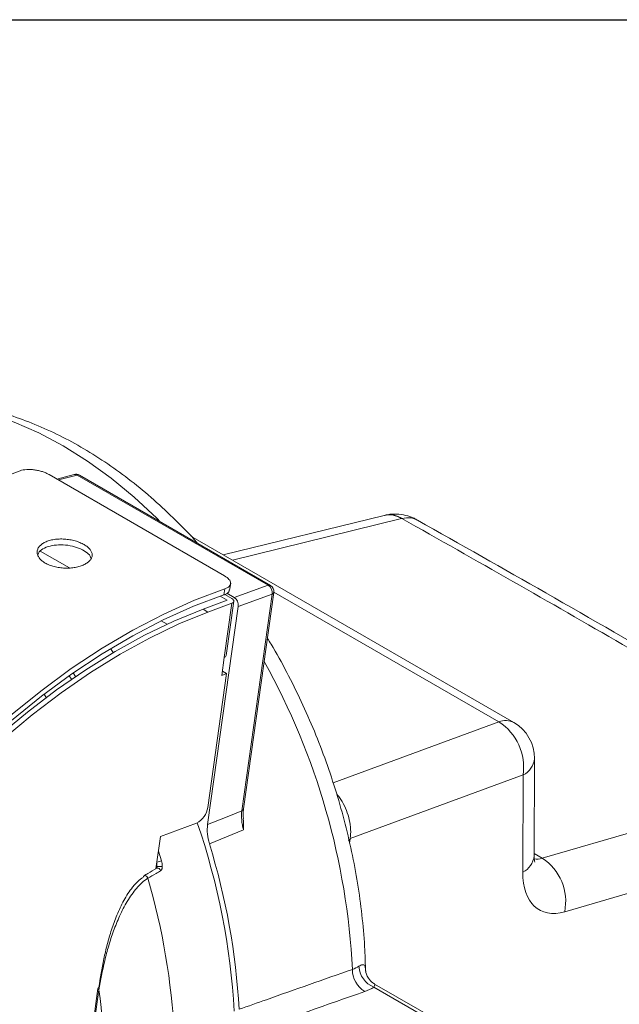
# Model space of a CAD drawing. Extents: x 1337 to 2487, y -111 to 681.
# Drawn here: x 2361 to 2404, y 609 to 681 of the extents above; entities that cross this region are included whole.
import ezdxf

# ---------------------------------------------------------------- set-up
doc = ezdxf.new("R2010")
doc.units = 0
doc.header["$LTSCALE"] = 5
doc.layers.get('0').update_dxf_attribs({"linetype": 'CONTINUOUS'})
doc.layers.add('WAKU', color=5, linetype='CONTINUOUS')

msp = doc.modelspace()

# ---------------------------------------------------------------- linework, layer by layer
at = {"color": 7, "linetype": 'Continuous', "lineweight": 15}
for p, q in [((2375.381, 640.3), (2362.653, 647.648)), ((2364.483, 647.654), (2363.222, 647.319)), ((2378.554, 639.611), (2364.691, 647.614)), ((2378.725, 639.601), (2364.861, 647.604)), ((2386.961, 644.685), (2375.296, 641.82)), ((2387.123, 644.705), (2386.869, 644.661)), ((2396.374, 629.652), (2372.933, 643.184)), ((2362.016, 642.092), (2364.126, 640.874)), ((2375.742, 639.269), (2375.833, 639.766)), ((2376.089, 638.721), (2378.554, 639.611)), ((2375.058, 638.82), (2375.566, 638.526)), ((2375.324, 638.911), (2375.406, 639.356)), ((2375.407, 638.949), (2375.914, 638.656)), ((2376.089, 638.721), (2375.554, 639.03)), ((2378.846, 638.971), (2376.381, 638.08)), ((2376.641, 623.258), (2378.846, 638.971)), ((2376.765, 623.385), (2378.97, 639.098)), ((2375.566, 638.526), (2373.825, 637.876)), ((2374.159, 622.247), (2376.381, 638.08)), ((2375.92, 638.322), (2374.179, 637.672)), ((2375.367, 634.384), (2375.92, 638.322)), ((2375.509, 634.519), (2376.061, 638.457)), ((2373.825, 637.876), (2374.179, 637.672)), ((2370.786, 637.029), (2371.211, 636.784)), ((2367.116, 635.017), (2367.309, 634.732)), ((2375.367, 634.384), (2375.183, 633.072)), ((2364.289, 632.802), (2364.121, 633.056)), ((2374.169, 623.498), (2375.531, 633.202)), ((2375.183, 633.072), (2375.531, 633.202)), ((2375.226, 633.378), (2375.531, 633.202)), ((2362.294, 631.716), (2362.453, 631.481)), ((2397.846, 619.981), (2397.874, 627.042)), ((2397.021, 618.789), (2397.049, 625.85)), ((2398.44, 619.817), (2420.016, 626.103)), ((2373.35, 622.363), (2370.739, 621.387)), ((2376.77, 621.867), (2374.286, 620.86)), ((2421.642, 622.216), (2400.066, 615.93)), ((2370.739, 621.387), (2370.411, 619.053)), ((2384.46, 620.895), (2384.502, 621.198)), ((2385.607, 611.678), (2385.609, 611.637)), ((2366.2, 610.366), (2363.882, 593.849)), ((2366.273, 610.266), (2363.956, 593.749)), ((2390.511, 607.972), (2386.212, 610.454)), ((2391.022, 607.94), (2386.276, 610.68))]:
    msp.add_line(p, q, dxfattribs=at)
at = {"color": 8, "linetype": 'Continuous', "lineweight": 15}
for p, q in [((2364.691, 647.614), (2363.335, 647.254)), ((2388.225, 644.455), (2375.953, 641.44)), ((2395.297, 629.698), (2378.973, 639.122)), ((2364.403, 633.253), (2364.572, 632.996)), ((2383.262, 625.274), (2395.297, 629.698)), ((2397.049, 625.85), (2384.506, 621.239)), ((2370.59, 620.33), (2370.81, 619.631)), ((2397.846, 620.159), (2398.44, 619.817)), ((2370.414, 619.054), (2370.481, 619.532))]:
    msp.add_line(p, q, dxfattribs=at)
at = {"color": 8, "linetype": 'Continuous', "lineweight": 15, "flags": 128}
for points in [[(2370.748, 644.205), (2370.476, 644.477), (2368.839, 646), (2367.155, 647.387), (2365.432, 648.631), (2363.678, 649.727), (2361.903, 650.668), (2360.115, 651.451), (2358.323, 652.07), (2356.536, 652.524), (2354.763, 652.809), (2353.013, 652.924), (2351.295, 652.87), (2349.617, 652.645), (2348.023, 652.262)], [(2369.826, 618.353), (2369.788, 618.423), (2369.738, 618.483), (2369.681, 618.527), (2369.622, 618.55), (2369.569, 618.551), (2369.542, 618.54)], [(2366.273, 610.266), (2366.243, 610.287), (2366.22, 610.309), (2366.205, 610.332), (2366.199, 610.355), (2366.2, 610.366)]]:
    msp.add_lwpolyline(points, dxfattribs=at)
at = {"color": 7, "linetype": 'Continuous', "lineweight": 15, "flags": 128}
for points in [[(2360.556, 647.928), (2358.351, 647.099), (2356.125, 646.102), (2353.889, 644.94), (2351.65, 643.618), (2349.416, 642.14), (2347.197, 640.512), (2345.001, 638.74), (2342.836, 636.832), (2340.71, 634.793), (2338.631, 632.632), (2336.607, 630.358), (2334.645, 627.978), (2332.754, 625.502), (2330.94, 622.938), (2329.211, 620.298), (2327.571, 617.59), (2326.029, 614.825), (2324.59, 612.013)], [(2375.406, 639.356), (2373.2, 638.527), (2370.974, 637.53), (2368.738, 636.368), (2366.499, 635.046), (2364.266, 633.568), (2362.047, 631.94), (2359.85, 630.168), (2357.685, 628.259), (2355.559, 626.221), (2353.48, 624.06), (2351.456, 621.786), (2349.495, 619.406), (2347.603, 616.929), (2345.79, 614.366), (2344.06, 611.725), (2342.421, 609.017), (2340.878, 606.252), (2339.439, 603.441)], [(2339.719, 603.353), (2341.144, 606.136), (2342.671, 608.873), (2344.293, 611.554), (2346.006, 614.168), (2347.801, 616.705), (2349.674, 619.157), (2351.615, 621.513), (2353.619, 623.765), (2355.677, 625.904), (2357.782, 627.922), (2359.925, 629.812), (2362.099, 631.566), (2364.296, 633.178), (2366.507, 634.642), (2368.723, 635.951), (2370.937, 637.102), (2373.14, 638.09), (2375.324, 638.911)], [(2375.92, 638.322), (2375.981, 638.351), (2376.026, 638.387), (2376.053, 638.429), (2376.062, 638.474), (2376.052, 638.521), (2376.023, 638.568), (2375.976, 638.614), (2375.914, 638.656)], [(2373.825, 637.876), (2371.712, 637.01), (2369.583, 635.988), (2367.448, 634.814), (2365.314, 633.491), (2363.189, 632.024), (2361.079, 630.419), (2358.994, 628.681), (2356.941, 626.818), (2354.927, 624.835), (2352.959, 622.74), (2351.045, 620.541), (2349.192, 618.245), (2347.407, 615.861), (2345.695, 613.398), (2344.064, 610.865), (2342.518, 608.271)], [(2374.179, 637.672), (2372.065, 636.806), (2369.937, 635.784), (2367.802, 634.61), (2365.668, 633.287), (2363.542, 631.82), (2361.433, 630.215), (2359.348, 628.477), (2357.295, 626.614), (2355.28, 624.631), (2353.313, 622.536), (2351.399, 620.337), (2349.546, 618.041), (2347.76, 615.657), (2346.049, 613.194), (2344.417, 610.661), (2342.872, 608.066)], [(2374.159, 622.247), (2375.564, 622.819), (2376.641, 623.258)]]:
    msp.add_lwpolyline(points, dxfattribs=at)
at = {"color": 7, "linetype": 'Continuous', "lineweight": 15}
for centre, radius, start, end in [((2364.611, 647.171), 0.5, 60.00269, 104.865), ((2378.222, 639.073), 0.632, 350.64789, 58.31663), ((2378.475, 639.168), 0.5, 352.01208, 60.00269), ((2375.326, 634.569), 0.189, 282.46075, 344.6457), ((2393.183, 626.413), 3.906, 351.71551, 57.24902), ((2394.874, 627.054), 3, 359.77387, 60.00269), ((2372.691, 623.702), 1.492, 296.21382, 352.1598), ((2325.158, 605.784), 51.022, 3.30001, 18.98808), ((2325.979, 605.984), 50.546, 3.25154, 17.11572), ((2369.757, 622.54), 3.094, 283.5386, 289.89721), ((2396.376, 616.67), 3.763, 348.66344, 56.74488), ((2369.613, 618.435), 0.127, 124.25939, 184.5652), ((2322.009, 604.437), 49.8, 2.96185, 16.22585), ((2386.563, 611.747), 1.897, 179.94184, 237.91062), ((2386.886, 612.073), 1.754, 183.39001, 247.40704), ((2366.287, 610.343), 0.0904, 104.54986, 165.58083), ((2328.05, 605.014), 38.583, 352.40918, 7.82427)]:
    msp.add_arc(centre, radius, start, end, dxfattribs=at)
at = {"color": 8, "linetype": 'Continuous', "lineweight": 15}
for centre, radius, start, end in [((2364.543, 647.403), 0.258, 55.03384, 103.41584), ((2364.764, 647.417), 0.21, 62.47563, 110.34315), ((2387.322, 643.083), 1.643, 56.64637, 102.71438), ((2387.369, 643.227), 1.514, 54.52482, 99.61936), ((2378.627, 639.414), 0.21, 62.47563, 110.34315), ((2378.798, 639.141), 0.177, 285.63896, 346.0359), ((2333.434, 609.14), 51.298, 2.91544, 29.08247), ((2395.786, 628.528), 1.268, 62.37964, 112.68131), ((2396.402, 627.179), 1.478, 295.95172, 354.68896), ((2376.593, 623.428), 0.177, 285.63896, 346.0359), ((2384.331, 621.241), 0.177, 285.63325, 346.08238), ((2396.374, 620.118), 1.478, 295.95177, 354.68904)]:
    msp.add_arc(centre, radius, start, end, dxfattribs=at)
at = {"color": 7, "linetype": 'Continuous', "lineweight": 15}
for centre, major_axis, ratio, start_param, end_param in [((2376.026, 638.284), (-0.175, 0.469), 0.670649, 4.033092, 5.601149), ((2401.154, 621.302), (2.907, 5.25), 0.559744, 2.346118, 3.655114)]:
    msp.add_ellipse(centre, major_axis=major_axis, ratio=ratio, start_param=start_param, end_param=end_param, dxfattribs=at)
at = {"color": 8, "linetype": 'Continuous', "lineweight": 15}
msp.add_ellipse((2398.979, 622.506), major_axis=(1.409, 2.65), ratio=0.541891, start_param=3.32513, end_param=3.646292, dxfattribs=at)
at = {"color": 7, "linetype": 'Continuous', "lineweight": 15}
for points, knots in [([(2373.429, 642.657), (2373.41, 642.68), (2372.904, 643.272), (2371.848, 644.336), (2370.263, 645.834), (2368.616, 647.198), (2366.922, 648.436), (2365.188, 649.539), (2363.422, 650.499), (2361.631, 651.311), (2359.827, 651.971), (2358.017, 652.474), (2356.213, 652.818), (2354.425, 653.002), (2352.662, 653.028), (2350.934, 652.89), (2349.384, 652.639), (2348.433, 652.365), (2348.027, 652.248)], [0, 0, 0, 0, 0.002668, 0.071389, 0.140169, 0.208991, 0.277818, 0.346598, 0.41527, 0.483755, 0.551961, 0.619796, 0.687173, 0.754027, 0.820328, 0.886088, 0.951365, 1, 1, 1, 1]), ([(2362.653, 647.648), (2362.583, 647.689), (2362.507, 647.726), (2362.345, 647.797), (2362.258, 647.829), (2362.078, 647.888), (2361.985, 647.913), (2361.795, 647.956), (2361.697, 647.974), (2361.504, 648.001), (2361.408, 648.01), (2361.217, 648.019), (2361.124, 648.018), (2360.858, 648.003), (2360.694, 647.974), (2360.556, 647.928)], [0, 0, 0, 0, 0.125, 0.125, 0.25, 0.25, 0.375, 0.375, 0.5, 0.5, 0.625, 0.625, 0.75, 0.75, 1, 1, 1, 1]), ([(2389.383, 644.329), (2389.302, 644.379), (2389.037, 644.541), (2388.525, 644.706), (2387.876, 644.794), (2387.392, 644.79), (2387.147, 644.719), (2387.114, 644.71)], [0, 0, 0, 0, 0.12096, 0.395429, 0.676087, 0.956058, 1, 1, 1, 1]), ([(2420.036, 626.109), (2414.829, 629.191), (2409.57, 632.261), (2398.974, 638.378), (2393.636, 641.426), (2388.248, 644.46)], [0, 0, 0, 0, 0.5, 0.5, 1, 1, 1, 1]), ([(2421.103, 626.028), (2420.055, 626.65), (2415.927, 629.099), (2408.461, 633.447), (2398.953, 638.933), (2392.495, 642.583), (2389.387, 644.34)], [0, 0, 0, 0, 0.101017, 0.397976, 0.710159, 1, 1, 1, 1]), ([(2362.374, 641.225), (2362.281, 641.279), (2362.198, 641.337), (2362.053, 641.46), (2361.991, 641.526), (2361.89, 641.662), (2361.853, 641.731), (2361.801, 641.872), (2361.788, 641.945), (2361.788, 642.087), (2361.801, 642.156), (2361.852, 642.293), (2361.89, 642.36), (2361.989, 642.484), (2362.051, 642.543), (2362.196, 642.652), (2362.279, 642.702), (2362.463, 642.789), (2362.565, 642.828), (2362.782, 642.892), (2362.896, 642.917), (2363.137, 642.954), (2363.264, 642.966), (2363.519, 642.976), (2363.648, 642.974), (2363.911, 642.956), (2364.041, 642.94), (2364.296, 642.897), (2364.423, 642.868), (2364.664, 642.8), (2364.779, 642.76), (2364.996, 642.671), (2365.099, 642.621), (2365.284, 642.515), (2365.367, 642.458), (2365.513, 642.337), (2365.576, 642.274), (2365.676, 642.145), (2365.715, 642.079), (2365.767, 641.944), (2365.78, 641.878), (2365.781, 641.745), (2365.769, 641.678), (2365.719, 641.55), (2365.681, 641.488), (2365.582, 641.369), (2365.52, 641.311), (2365.376, 641.206), (2365.294, 641.158), (2365.108, 641.069), (2365.007, 641.03), (2364.791, 640.964), (2364.675, 640.935), (2364.433, 640.892), (2364.308, 640.877), (2364.053, 640.859), (2363.92, 640.857), (2363.659, 640.866), (2363.53, 640.877), (2363.272, 640.913), (2363.146, 640.937), (2362.905, 640.999), (2362.789, 641.036), (2362.569, 641.123), (2362.468, 641.171), (2362.374, 641.225)], [0, 0, 0, 0, 0.03125, 0.03125, 0.0625, 0.0625, 0.09375, 0.09375, 0.125, 0.125, 0.15625, 0.15625, 0.1875, 0.1875, 0.21875, 0.21875, 0.25, 0.25, 0.28125, 0.28125, 0.3125, 0.3125, 0.34375, 0.34375, 0.375, 0.375, 0.40625, 0.40625, 0.4375, 0.4375, 0.46875, 0.46875, 0.5, 0.5, 0.53125, 0.53125, 0.5625, 0.5625, 0.59375, 0.59375, 0.625, 0.625, 0.65625, 0.65625, 0.6875, 0.6875, 0.71875, 0.71875, 0.75, 0.75, 0.78125, 0.78125, 0.8125, 0.8125, 0.84375, 0.84375, 0.875, 0.875, 0.90625, 0.90625, 0.9375, 0.9375, 0.96875, 0.96875, 1, 1, 1, 1]), ([(2365.691, 641.561), (2365.677, 641.619), (2365.634, 641.792), (2365.326, 642.062), (2364.822, 642.329), (2364.187, 642.505), (2363.507, 642.569), (2362.851, 642.511), (2362.306, 642.331), (2361.942, 642.091), (2361.865, 641.902), (2361.835, 641.829)], [0, 0, 0, 0, 0.061915, 0.185039, 0.308081, 0.431085, 0.554155, 0.677291, 0.80039, 0.923408, 1, 1, 1, 1]), ([(2375.406, 639.356), (2375.474, 639.379), (2375.535, 639.405), (2375.64, 639.465), (2375.686, 639.498), (2375.758, 639.57), (2375.785, 639.608), (2375.821, 639.688), (2375.829, 639.731), (2375.827, 639.817), (2375.816, 639.861), (2375.776, 639.951), (2375.746, 639.997), (2375.632, 640.131), (2375.521, 640.22), (2375.381, 640.3)], [0, 0, 0, 0, 0.125, 0.125, 0.25, 0.25, 0.375, 0.375, 0.5, 0.5, 0.625, 0.625, 0.75, 0.75, 1, 1, 1, 1]), ([(2375.722, 639.273), (2375.721, 639.243), (2375.72, 639.139), (2375.572, 639.013), (2375.394, 638.94), (2375.324, 638.911)], [0, 0, 0, 0, 0.193647, 0.679817, 1, 1, 1, 1]), ([(2385.61, 611.637), (2385.6, 612.135), (2385.575, 613.384), (2385.399, 615.412), (2385.102, 617.705), (2384.685, 620.002), (2384.156, 622.293), (2383.516, 624.567), (2382.769, 626.815), (2381.918, 629.027), (2380.967, 631.196), (2379.913, 633.304), (2379.088, 634.829), (2378.589, 635.624), (2378.502, 635.763)], [0, 0, 0, 0, 0.061206, 0.153249, 0.245245, 0.337194, 0.429105, 0.520987, 0.612855, 0.704723, 0.796607, 0.88852, 0.980478, 1, 1, 1, 1]), ([(2384.502, 621.198), (2384.515, 621.317), (2384.552, 621.656), (2384.516, 622.246), (2384.364, 622.946), (2384.095, 623.616), (2383.81, 624.132), (2383.591, 624.377), (2383.524, 624.453)], [0, 0, 0, 0, 0.109057, 0.309207, 0.509346, 0.709594, 0.910437, 1, 1, 1, 1]), ([(2376.77, 621.867), (2376.734, 621.985), (2376.704, 622.104), (2376.657, 622.342), (2376.64, 622.462), (2376.607, 622.815), (2376.611, 623.041), (2376.641, 623.258)], [0, 0, 0, 0, 0.25, 0.25, 0.5, 0.5, 1, 1, 1, 1]), ([(2376.757, 622.704), (2376.745, 622.871), (2376.727, 623.11), (2376.76, 623.318), (2376.77, 623.381)], [0, 0, 0, 0, 0.697248, 1, 1, 1, 1]), ([(2374.286, 620.86), (2374.214, 621.096), (2374.168, 621.332), (2374.124, 621.804), (2374.128, 622.031), (2374.159, 622.247)], [0, 0, 0, 0, 0.5, 0.5, 1, 1, 1, 1]), ([(2376.746, 622.704), (2376.76, 622.426), (2376.773, 622.147), (2376.77, 621.869), (2376.77, 621.867)], [0, 0, 0, 0, 0.9920178, 1, 1, 1, 1]), ([(2370.81, 619.631), (2370.831, 619.561), (2370.847, 619.49), (2370.868, 619.346), (2370.873, 619.273), (2370.87, 619.201)], [0, 0, 0, 0, 0.5, 0.5, 1, 1, 1, 1]), ([(2397.893, 619.537), (2397.894, 619.534), (2397.898, 619.525), (2397.857, 619.657), (2397.85, 619.873), (2397.846, 619.981)], [0, 0, 0, 0, 0.201468, 0.596898, 1, 1, 1, 1]), ([(2370.471, 619.088), (2370.254, 618.96), (2369.945, 618.778), (2369.635, 618.594), (2369.542, 618.539)], [0, 0, 0, 0, 0.699998, 1, 1, 1, 1]), ([(2370.754, 618.902), (2370.64, 618.835), (2370.527, 618.768), (2370.413, 618.7), (2370.217, 618.585), (2370.021, 618.469), (2369.826, 618.353)], [0, 0, 0, 0, 0.001, 0.001, 0.001, 0.002723616, 0.002723616, 0.002723616, 0.002723616]), ([(2370.46, 619.132), (2370.46, 619.128), (2370.461, 619.122), (2370.465, 619.103), (2370.467, 619.091), (2370.467, 619.086), (2370.468, 619.086), (2370.468, 619.086)], [0, 0, 0, 0, 0.42345, 0.671441, 0.818347, 0.901903, 1, 1, 1, 1]), ([(2370.467, 619.188), (2370.473, 619.196), (2370.49, 619.203), (2370.544, 619.214), (2370.581, 619.218), (2370.662, 619.22), (2370.707, 619.219), (2370.794, 619.213), (2370.835, 619.207), (2370.87, 619.201)], [0, 0, 0, 0, 0.25, 0.25, 0.5, 0.5, 0.75, 0.75, 1, 1, 1, 1]), ([(2370.87, 619.201), (2370.869, 619.186), (2370.867, 619.158), (2370.86, 619.103), (2370.845, 619.033), (2370.818, 618.968), (2370.789, 618.93), (2370.77, 618.912), (2370.759, 618.905), (2370.754, 618.902)], [0, 0, 0, 0, 0.121143, 0.234301, 0.478251, 0.735277, 0.867295, 0.934478, 1, 1, 1, 1]), ([(2366.265, 610.431), (2366.361, 611.113), (2366.476, 611.802), (2366.699, 612.852), (2366.782, 613.205), (2366.968, 613.914), (2367.071, 614.268), (2367.303, 614.979), (2367.432, 615.334), (2367.653, 615.868), (2367.732, 616.047), (2367.898, 616.399), (2367.986, 616.573), (2368.173, 616.914), (2368.272, 617.081), (2368.485, 617.409), (2368.597, 617.567), (2368.775, 617.787), (2368.835, 617.858), (2368.96, 617.995), (2369.024, 618.06), (2369.219, 618.242), (2369.351, 618.344), (2369.487, 618.424)], [0, 0, 0, 0, 0.25, 0.25, 0.375, 0.375, 0.5, 0.5, 0.625, 0.625, 0.6875, 0.6875, 0.75, 0.75, 0.8125, 0.8125, 0.875, 0.875, 0.90625, 0.90625, 0.9375, 0.9375, 1, 1, 1, 1]), ([(2369.826, 618.353), (2369.686, 618.272), (2369.548, 618.17), (2369.345, 617.991), (2369.277, 617.926), (2369.145, 617.791), (2369.081, 617.721), (2368.892, 617.502), (2368.771, 617.345), (2368.54, 617.017), (2368.432, 616.849), (2368.227, 616.506), (2368.13, 616.331), (2367.945, 615.976), (2367.858, 615.795), (2367.61, 615.254), (2367.465, 614.893), (2367.202, 614.172), (2367.085, 613.812), (2366.872, 613.091), (2366.776, 612.731), (2366.519, 611.661), (2366.385, 610.96), (2366.273, 610.266)], [0, 0, 0, 0, 0.0625, 0.0625, 0.09375, 0.09375, 0.125, 0.125, 0.1875, 0.1875, 0.25, 0.25, 0.3125, 0.3125, 0.375, 0.375, 0.5, 0.5, 0.625, 0.625, 0.75, 0.75, 1, 1, 1, 1]), ([(2376.443, 608.851), (2377.103, 609.083), (2377.762, 609.316), (2378.422, 609.548), (2380.504, 610.281), (2382.585, 611.015), (2384.666, 611.749)], [0, 0, 0, 0, 0.006, 0.006, 0.006, 0.02494622, 0.02494622, 0.02494622, 0.02494622]), ([(2386.284, 610.695), (2386.233, 610.72), (2386.046, 610.81), (2385.825, 611.077), (2385.669, 611.392), (2385.625, 611.618), (2385.624, 611.662), (2385.623, 611.679)], [0, 0, 0, 0, 0.1146183, 0.4195191, 0.6702169, 0.8718925, 1, 1, 1, 1])]:
    msp.add_open_spline(points, degree=3, knots=knots, dxfattribs=at)
for points in [[(2388.248, 644.46), (2388.24, 644.458), (2388.233, 644.457), (2388.225, 644.455)], [(2370.467, 619.188), (2370.479, 619.304), (2370.483, 619.419), (2370.481, 619.532)], [(2384.666, 611.749), (2384.847, 611.809), (2385.004, 611.882), (2385.135, 611.969)], [(2385.555, 610.139), (2382.815, 609.18), (2380.074, 608.22), (2377.332, 607.262)], [(2386.212, 610.454), (2386.028, 610.333), (2385.809, 610.228), (2385.555, 610.139)]]:
    msp.add_open_spline(points, degree=3, dxfattribs=at)
at = {"color": 8, "linetype": 'Continuous', "lineweight": 15}
for points, knots in [([(2389.385, 644.337), (2389.225, 644.411), (2388.879, 644.57), (2388.469, 644.498), (2388.248, 644.46)], [0, 0, 0, 0, 0.461524, 1, 1, 1, 1]), ([(2370.452, 619.085), (2370.453, 619.092), (2370.46, 619.127), (2370.464, 619.161), (2370.467, 619.188)], [0, 0, 0, 0, 0.214948, 1, 1, 1, 1]), ([(2370.754, 618.902), (2370.742, 618.926), (2370.719, 618.974), (2370.667, 619.034), (2370.609, 619.079), (2370.551, 619.102), (2370.502, 619.105), (2370.481, 619.09), (2370.473, 619.085)], [0, 0, 0, 0, 0.1790532, 0.3581034, 0.5371577, 0.7162073, 0.89526, 1, 1, 1, 1]), ([(2385.135, 611.969), (2385.16, 611.985), (2385.282, 612.062), (2385.476, 612.108), (2385.606, 612.007), (2385.606, 611.772), (2385.607, 611.678)], [0, 0, 0, 0, 0.073259, 0.364765, 0.746314, 1, 1, 1, 1]), ([(2386.267, 610.663), (2386.284, 610.657), (2386.325, 610.641), (2386.254, 610.524), (2386.212, 610.454)], [0, 0, 0, 0, 0.405994, 1, 1, 1, 1])]:
    msp.add_open_spline(points, degree=3, knots=knots, dxfattribs=at)
at = {"layer": 'WAKU', "color": 3}
msp.add_line((1336.998, 680.651), (2486.998, 680.651), dxfattribs=at)

doc.saveas('drawing.dxf')
